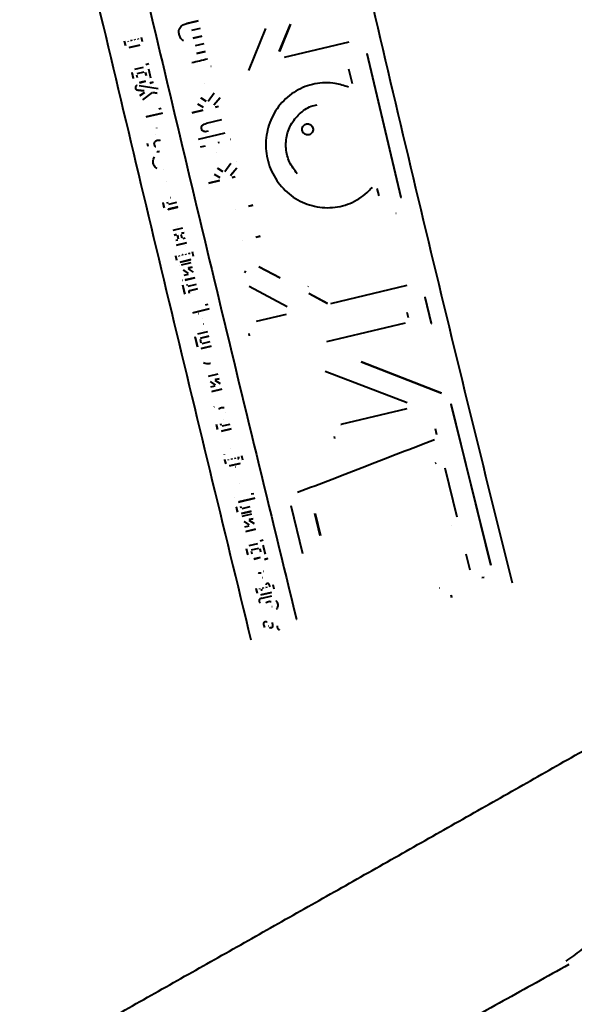
# Model space of a CAD drawing. Units: millimetres. Extents: x -2184 to 28832, y 1 to 31363.
# Drawn here: x 16232 to 16360, y 16921 to 17149 of the extents above; entities that cross this region are included whole.
import ezdxf

# ---------------------------------------------------------------- set-up
doc = ezdxf.new("R2010")
doc.units = ezdxf.units.MM
doc.layers.add('DIKOM', color=7, linetype='Continuous')
doc.styles.add('style1', font='arialbd_0.ttf', dxfattribs={"width": 0.8})
doc.dimstyles.new('1-50', dxfattribs={"dimtxt": 1400, "dimasz": 400, "dimexe": 100, "dimexo": 0, "dimgap": 400, "dimtad": 1, "dimtxsty": 'style1', "dimcen": 200, "dimclrd": 7, "dimclre": 7, "dimclrt": 7, "dimadec": 1, "dimazin": 2, "dimtfac": 1, "dimtmove": 0, "dimatfit": 2, "dimfxl": 0, "dimlwd": 25, "dimlwe": 18, "dimarcsym": 0})

# ---------------------------------------------------------------- blocks, each defined once
blk = doc.blocks.new('*D0')
at = {"layer": 'Defpoints', "color": 0, "linetype": 'Continuous', "transparency": 16777216}
for p in [(21893.8, 17115.02), (-1.19, 16915.47), (21893.8, 2292.86)]:
    blk.add_point(p, dxfattribs=at)
at = {"layer": 'DIKOM', "color": 7, "linetype": 'Continuous', "lineweight": 18, "transparency": 16777216}
for p, q in [((21893.8, 17115.02), (21893.8, 2192.86)), ((-1.19, 16915.47), (-1.19, 2192.86))]:
    blk.add_line(p, q, dxfattribs=at)
at = {"layer": 'DIKOM', "color": 7, "linetype": 'Continuous', "lineweight": 25, "transparency": 16777216}
blk.add_line((398.81, 2292.86), (21493.8, 2292.86), dxfattribs=at)
at = {"layer": 'DIKOM', "color": 7, "linetype": 'Continuous', "transparency": 16777216}
for points in [[(398.81, 2359.53), (398.81, 2226.2), (-1.19, 2292.86)], [(21493.8, 2359.53), (21493.8, 2226.2), (21893.8, 2292.86)]]:
    blk.add_solid(points, dxfattribs=at)
at = {"layer": 'DIKOM', "color": 7, "linetype": 'Continuous', "lineweight": 40, "transparency": 16777216, "insert": (10899.48, 3407.67), "char_height": 1400, "attachment_point": 5, "style": 'style1'}
blk.add_mtext('22400', dxfattribs=at)
blk = doc.blocks.new('*D1')
at = {"layer": 'Defpoints', "color": 0, "transparency": 16777216}
for p in [(24130.09, 17742.03), (-2183.59, 17198.28), (24130.09, 101.37)]:
    blk.add_point(p, dxfattribs=at)
at = {"layer": 'DIKOM', "color": 7, "lineweight": 18, "transparency": 16777216}
for p, q in [((24130.09, 17742.03), (24130.09, 1.37)), ((-2183.59, 17198.28), (-2183.59, 1.37))]:
    blk.add_line(p, q, dxfattribs=at)
at = {"layer": 'DIKOM', "color": 7, "lineweight": 25, "transparency": 16777216}
blk.add_line((-1783.59, 101.37), (23730.09, 101.37), dxfattribs=at)
at = {"layer": 'DIKOM', "color": 7, "transparency": 16777216}
for points in [[(-1783.59, 168.03), (-1783.59, 34.7), (-2183.59, 101.37)], [(23730.09, 168.03), (23730.09, 34.7), (24130.09, 101.37)]]:
    blk.add_solid(points, dxfattribs=at)
at = {"layer": 'DIKOM', "color": 7, "lineweight": 200, "transparency": 16777216, "insert": (10937.45, 1216.17), "char_height": 1400, "attachment_point": 5, "style": 'style1'}
blk.add_mtext('26300', dxfattribs=at)
blk = doc.blocks.new('*D2')
at = {"layer": 'Defpoints', "color": 0, "linetype": 'Continuous', "transparency": 16777216}
for p in [(9595.79, 23662.68), (26516.16, 23662.68), (15254.77, 5268.49)]:
    blk.add_point(p, dxfattribs=at)
at = {"layer": 'DIKOM', "color": 7, "linetype": 'Continuous', "lineweight": 18, "transparency": 16777216}
for p, q in [((9595.79, 23662.68), (26616.16, 23662.68)), ((15254.77, 5268.49), (26616.16, 5268.49))]:
    blk.add_line(p, q, dxfattribs=at)
at = {"layer": 'DIKOM', "color": 7, "linetype": 'Continuous', "lineweight": 25, "transparency": 16777216}
blk.add_line((26516.16, 5668.49), (26516.16, 23262.68), dxfattribs=at)
at = {"layer": 'DIKOM', "color": 7, "linetype": 'Continuous', "transparency": 16777216}
for points in [[(26449.5, 23262.68), (26582.83, 23262.68), (26516.16, 23662.68)], [(26449.5, 5668.49), (26582.83, 5668.49), (26516.16, 5268.49)]]:
    blk.add_solid(points, dxfattribs=at)
at = {"layer": 'DIKOM', "color": 7, "linetype": 'Continuous', "lineweight": 40, "transparency": 16777216, "insert": (25400.88, 14578.48), "char_height": 1400, "attachment_point": 5, "rotation": 90, "style": 'style1'}
blk.add_mtext('18400', dxfattribs=at)
blk = doc.blocks.new('*D3')
at = {"layer": 'Defpoints', "color": 0, "transparency": 16777216}
for p in [(8568.59, 25429.81), (15330.66, 3177.13), (28731.59, 3177.13)]:
    blk.add_point(p, dxfattribs=at)
at = {"layer": 'DIKOM', "color": 7, "lineweight": 18, "transparency": 16777216}
for p, q in [((8568.59, 25429.81), (28831.59, 25429.81)), ((15330.66, 3177.13), (28831.59, 3177.13))]:
    blk.add_line(p, q, dxfattribs=at)
at = {"layer": 'DIKOM', "color": 7, "lineweight": 25, "transparency": 16777216}
blk.add_line((28731.59, 25029.81), (28731.59, 3577.13), dxfattribs=at)
at = {"layer": 'DIKOM', "color": 7, "transparency": 16777216}
for points in [[(28664.93, 25029.81), (28798.26, 25029.81), (28731.59, 25429.81)], [(28664.93, 3577.13), (28798.26, 3577.13), (28731.59, 3177.13)]]:
    blk.add_solid(points, dxfattribs=at)
at = {"layer": 'DIKOM', "color": 7, "lineweight": 200, "transparency": 16777216, "insert": (27616.79, 14609.08), "char_height": 1400, "attachment_point": 5, "rotation": 90, "style": 'style1'}
blk.add_mtext('22300', dxfattribs=at)

msp = doc.modelspace()

# ---------------------------------------------------------------- linework, layer by layer
at = {"layer": 'DIKOM', "color": 7, "linetype": 'Continuous', "lineweight": 40}
for p, q in [((16272.986, 17149.219), (16270.41, 17148.601)), ((16270.458, 17148.612), (16270.461, 17148.613)), ((16270.461, 17148.613), (16273.036, 17149.231)), ((16291.848, 17142.04), (16294.439, 17148.437)), ((16294.489, 17148.45), (16291.899, 17142.052)), ((16259.76, 17145.423), (16260.008, 17144.373)), ((16273.46, 17147.445), (16271.433, 17146.958)), ((16273.829, 17145.657), (16271.779, 17145.165)), ((16271.83, 17145.177), (16273.879, 17145.669)), ((16288.652, 17147.412), (16284.685, 17137.67)), ((16255.873, 17144.439), (16256.111, 17143.438)), ((16256.161, 17143.45), (16255.924, 17144.452)), ((16256.668, 17144.506), (16256.717, 17144.303)), ((16256.978, 17142.974), (16259.386, 17143.552)), ((16259.437, 17143.565), (16257.029, 17142.986)), ((16257.455, 17144.739), (16257.513, 17144.494)), ((16257.564, 17144.506), (16257.506, 17144.751)), ((16258.221, 17144.923), (16258.279, 17144.678)), ((16259.017, 17145.113), (16259.075, 17144.869)), ((16259.125, 17144.881), (16259.067, 17145.126)), ((16259.437, 17143.565), (16259.438, 17143.565)), ((16274.301, 17143.883), (16272.274, 17143.396)), ((16307.999, 17144.282), (16292.978, 17140.676)), ((16274.67, 17142.095), (16272.621, 17141.603)), ((16272.671, 17141.616), (16274.72, 17142.107)), ((16312.187, 17141.585), (16320.116, 17108.124)), ((16320.167, 17108.136), (16312.238, 17141.597)), ((16258.264, 17137.961), (16260.303, 17138.45)), ((16260.846, 17139.092), (16261.54, 17139.258)), ((16275.974, 17138.656), (16276.024, 17138.668)), ((16257.587, 17137.214), (16257.916, 17135.826)), ((16257.967, 17135.838), (16257.638, 17137.226)), ((16258.704, 17136.69), (16258.853, 17136.06)), ((16258.808, 17136.931), (16260.492, 17137.335)), ((16260.745, 17137.179), (16260.913, 17136.469)), ((16260.964, 17136.481), (16260.795, 17137.192)), ((16261.456, 17138.081), (16261.962, 17135.947)), ((16308.829, 17134.596), (16308.027, 17137.995)), ((16259.327, 17134.186), (16263.753, 17133.445)), ((16259.347, 17134.826), (16260.751, 17135.163)), ((16260.801, 17135.175), (16259.398, 17134.838)), ((16261.807, 17134.752), (16262.515, 17134.922)), ((16262.565, 17134.934), (16261.858, 17134.764)), ((16262.565, 17134.934), (16262.566, 17134.934)), ((16274.558, 17134.682), (16274.559, 17134.683)), ((16259.028, 17133.107), (16260.42, 17132.922)), ((16260.471, 17132.934), (16259.079, 17133.119)), ((16260.51, 17132.539), (16259.438, 17131.811)), ((16259.488, 17131.823), (16260.56, 17132.551)), ((16262.338, 17132.549), (16260.061, 17130.851)), ((16263.466, 17132.372), (16262.453, 17132.575)), ((16262.504, 17132.587), (16263.517, 17132.384)), ((16275.299, 17130.574), (16276.694, 17132.506)), ((16274.235, 17129.039), (16272.939, 17129.807)), ((16274.838, 17130.488), (16273.665, 17131.281)), ((16273.715, 17131.293), (16274.888, 17130.5)), ((16276.653, 17129.645), (16278.037, 17131.315)), ((16278.087, 17131.327), (16276.704, 17129.657)), ((16277.687, 17129.325), (16276.955, 17129.149)), ((16277.006, 17129.162), (16277.738, 17129.337)), ((16260.897, 17126.866), (16264.635, 17127.764)), ((16264.686, 17127.776), (16260.947, 17126.879)), ((16263.841, 17128.734), (16264.439, 17128.877)), ((16264.686, 17127.776), (16264.687, 17127.776)), ((16274.104, 17128.465), (16271.54, 17127.85)), ((16271.589, 17127.861), (16271.591, 17127.862)), ((16271.591, 17127.862), (16274.154, 17128.477)), ((16278.435, 17126.187), (16274.83, 17125.321)), ((16274.878, 17125.333), (16274.88, 17125.333)), ((16263.098, 17122.819), (16263.099, 17122.82)), ((16263.378, 17124.288), (16263.429, 17124.3)), ((16279.175, 17123.075), (16273.027, 17121.6)), ((16261.154, 17120.812), (16261.329, 17120.077)), ((16273.076, 17121.611), (16273.078, 17121.612)), ((16274.614, 17120.116), (16273.496, 17119.848)), ((16277.898, 17120.905), (16277.577, 17120.828)), ((16280.532, 17121.721), (16280.582, 17121.733)), ((16263.431, 17118.724), (16263.981, 17118.856)), ((16264.032, 17118.868), (16263.482, 17118.736)), ((16264.032, 17118.868), (16264.034, 17118.868)), ((16277.237, 17118.49), (16277.287, 17118.502)), ((16279.167, 17114.227), (16280.559, 17116.159)), ((16281.877, 17116.577), (16281.928, 17116.589)), ((16265.041, 17114.664), (16265.042, 17114.664)), ((16278.105, 17112.692), (16276.808, 17113.46)), ((16278.706, 17114.142), (16277.532, 17114.934)), ((16277.583, 17114.946), (16278.756, 17114.154)), ((16280.522, 17113.298), (16281.903, 17114.968)), ((16281.953, 17114.98), (16280.572, 17113.31)), ((16265.685, 17111.957), (16265.635, 17111.945)), ((16277.974, 17112.119), (16275.412, 17111.504)), ((16275.461, 17111.515), (16275.463, 17111.516)), ((16275.463, 17111.516), (16278.024, 17112.131)), ((16281.556, 17112.979), (16280.824, 17112.803)), ((16280.874, 17112.815), (16281.606, 17112.991)), ((16315.015, 17108.532), (16314.61, 17110.228)), ((16264.802, 17106.911), (16264.853, 17106.924)), ((16264.802, 17106.911), (16265.077, 17105.758)), ((16265.128, 17105.771), (16264.853, 17106.924)), ((16265.809, 17107.153), (16265.903, 17106.757)), ((16266.156, 17106.601), (16268.041, 17107.054)), ((16266.538, 17108.168), (16266.588, 17108.18)), ((16266.588, 17108.18), (16266.589, 17108.181)), ((16320.116, 17108.124), (16320.167, 17108.136)), ((16266.017, 17105.393), (16268.255, 17105.93)), ((16266.017, 17105.393), (16266.068, 17105.405)), ((16268.305, 17105.942), (16266.068, 17105.405)), ((16268.305, 17105.942), (16268.306, 17105.942)), ((16281.644, 17105.356), (16281.646, 17105.357)), ((16285.715, 17106.334), (16284.698, 17106.089)), ((16284.749, 17106.102), (16285.766, 17106.346)), ((16318.963, 17104.508), (16319.013, 17104.52)), ((16267.234, 17100.531), (16269.471, 17101.068)), ((16267.444, 17099.421), (16267.928, 17099.537)), ((16267.979, 17099.549), (16267.495, 17099.433)), ((16268.224, 17101.338), (16268.225, 17101.338)), ((16269.014, 17099.581), (16269.211, 17098.761)), ((16269.118, 17099.822), (16269.68, 17099.957)), ((16269.731, 17099.97), (16269.169, 17099.835)), ((16269.731, 17099.97), (16269.732, 17099.97)), ((16267.789, 17098.204), (16268.273, 17098.32)), ((16268.006, 17097.08), (16270.243, 17097.617)), ((16270.293, 17097.629), (16268.056, 17097.092)), ((16268.18, 17099.381), (16268.377, 17098.561)), ((16268.427, 17098.573), (16268.231, 17099.393)), ((16269.463, 17098.606), (16270.025, 17098.741)), ((16270.293, 17097.629), (16270.294, 17097.63)), ((16283.368, 17098.151), (16283.369, 17098.152)), ((16287.438, 17099.128), (16286.421, 17098.884)), ((16286.472, 17098.896), (16287.489, 17099.141)), ((16270.093, 17096.954), (16270.042, 17096.942)), ((16270.094, 17095.07), (16270.153, 17094.826)), ((16270.888, 17095.261), (16270.947, 17095.017)), ((16270.997, 17095.029), (16270.939, 17095.273)), ((16271.63, 17095.57), (16271.881, 17094.521)), ((16267.75, 17094.588), (16267.99, 17093.587)), ((16268.041, 17093.599), (16267.801, 17094.6)), ((16268.544, 17094.655), (16268.593, 17094.452)), ((16268.858, 17093.124), (16271.262, 17093.701)), ((16271.313, 17093.713), (16268.908, 17093.136)), ((16269.148, 17092.536), (16271.385, 17093.073)), ((16269.329, 17094.887), (16269.38, 17094.899)), ((16269.329, 17094.887), (16269.388, 17094.643)), ((16269.438, 17094.655), (16269.38, 17094.899)), ((16271.313, 17093.713), (16271.314, 17093.713)), ((16268.559, 17092.307), (16268.61, 17092.319)), ((16269.55, 17091.293), (16270.719, 17090.511)), ((16270.77, 17090.523), (16269.6, 17091.305)), ((16269.733, 17090.092), (16270.736, 17090.333)), ((16270.721, 17091.753), (16271.596, 17091.963)), ((16271.936, 17090.774), (16270.733, 17091.579)), ((16271.646, 17091.975), (16270.772, 17091.765)), ((16271.646, 17091.975), (16271.648, 17091.976)), ((16283.856, 17090.649), (16284.092, 17091.109)), ((16291.97, 17089.461), (16287.098, 17092.059)), ((16287.149, 17092.072), (16292.02, 17089.473)), ((16269.377, 17088.926), (16269.428, 17088.938)), ((16269.95, 17088.969), (16272.187, 17089.506)), ((16272.237, 17089.518), (16270.001, 17088.981)), ((16272.237, 17089.518), (16272.238, 17089.518)), ((16269.389, 17087.754), (16269.883, 17085.697)), ((16269.933, 17085.709), (16269.44, 17087.766)), ((16270.396, 17087.992), (16270.462, 17087.717)), ((16270.715, 17087.561), (16272.6, 17088.014)), ((16270.824, 17086.211), (16270.889, 17085.939)), ((16270.928, 17086.452), (16272.813, 17086.904)), ((16272.863, 17086.916), (16270.978, 17086.464)), ((16272.863, 17086.916), (16272.864, 17086.917)), ((16284.827, 17087.545), (16293.679, 17082.831)), ((16298.553, 17087.504), (16298.604, 17087.516)), ((16303.035, 17083.527), (16298.726, 17085.842)), ((16298.777, 17085.855), (16303.086, 17083.539)), ((16321.465, 17087.698), (16303.715, 17083.437)), ((16325.671, 17085.005), (16325.721, 17085.017)), ((16325.671, 17085.005), (16327.157, 17078.866)), ((16327.207, 17078.878), (16325.721, 17085.017)), ((16271.774, 17081.367), (16275.509, 17082.263)), ((16275.56, 17082.276), (16271.824, 17081.379)), ((16274.713, 17083.233), (16275.31, 17083.376)), ((16275.56, 17082.276), (16275.561, 17082.276)), ((16321.83, 17080.179), (16321.53, 17081.419)), ((16273.077, 17081.09), (16273.027, 17081.078)), ((16273.99, 17079.915), (16274.041, 17079.927)), ((16293.412, 17080.964), (16286.456, 17079.294)), ((16321.079, 17078.97), (16302.807, 17074.584)), ((16272.955, 17076.469), (16275.241, 17077.018)), ((16273.986, 17077.315), (16273.988, 17077.316)), ((16274.263, 17078.783), (16274.313, 17078.796)), ((16327.157, 17078.866), (16327.207, 17078.878)), ((16272.28, 17075.723), (16272.836, 17073.411)), ((16272.887, 17073.423), (16272.33, 17075.735)), ((16273.467, 17075.215), (16273.661, 17074.409)), ((16273.57, 17075.456), (16275.455, 17075.909)), ((16275.506, 17075.921), (16273.621, 17075.468)), ((16273.913, 17074.254), (16275.798, 17074.706)), ((16275.506, 17075.921), (16275.507, 17075.921)), ((16284.959, 17076.034), (16284.837, 17076.54)), ((16273.729, 17073.034), (16276.014, 17073.582)), ((16276.065, 17073.595), (16273.779, 17073.046)), ((16276.065, 17073.595), (16276.066, 17073.595)), ((16310.859, 17069.933), (16329.512, 17062.702)), ((16329.562, 17062.714), (16310.909, 17069.945)), ((16275.787, 17069.615), (16275.838, 17069.627)), ((16275.838, 17069.627), (16275.839, 17069.627)), ((16321.57, 17060.402), (16302.503, 17067.733)), ((16275.384, 17066.599), (16277.621, 17067.136)), ((16275.787, 17065.356), (16276.958, 17064.574)), ((16277.009, 17064.587), (16275.838, 17065.368)), ((16276.959, 17065.816), (16277.834, 17066.026)), ((16278.176, 17064.838), (16276.971, 17065.643)), ((16277.884, 17066.039), (16277.009, 17065.829)), ((16277.884, 17066.039), (16277.886, 17066.039)), ((16275.972, 17064.156), (16276.976, 17064.397)), ((16276.191, 17063.033), (16278.428, 17063.57)), ((16278.479, 17063.582), (16276.241, 17063.045)), ((16278.479, 17063.582), (16278.48, 17063.583)), ((16276.715, 17059.529), (16276.765, 17059.541)), ((16321.457, 17059.057), (16306.159, 17055.385)), ((16331.712, 17060.155), (16340.955, 17022.671)), ((16341.005, 17022.683), (16331.762, 17060.167)), ((16278.976, 17056.626), (16278.977, 17056.626)), ((16279.251, 17058.094), (16279.301, 17058.106)), ((16277.191, 17055.358), (16277.47, 17054.206)), ((16277.52, 17054.218), (16277.242, 17055.37)), ((16278.198, 17055.6), (16278.294, 17055.204)), ((16278.411, 17053.841), (16280.649, 17054.378)), ((16278.411, 17053.841), (16278.462, 17053.853)), ((16280.7, 17054.39), (16278.462, 17053.853)), ((16278.547, 17055.049), (16280.433, 17055.501)), ((16280.7, 17054.39), (16280.701, 17054.39)), ((16306.159, 17055.385), (16306.21, 17055.397)), ((16328.449, 17052.99), (16328.114, 17054.361)), ((16304.565, 17052.637), (16304.688, 17052.132)), ((16280.63, 17049.788), (16280.631, 17049.789)), ((16279.092, 17048.375), (16279.142, 17048.387)), ((16279.161, 17047.216), (16279.403, 17046.216)), ((16279.454, 17046.228), (16279.212, 17047.229)), ((16279.956, 17047.283), (16280.005, 17047.08)), ((16280.741, 17047.515), (16280.801, 17047.271)), ((16280.851, 17047.284), (16280.792, 17047.528)), ((16280.801, 17047.271), (16280.851, 17047.284)), ((16281.507, 17047.699), (16281.566, 17047.455)), ((16282.302, 17047.89), (16282.361, 17047.646)), ((16282.411, 17047.658), (16282.352, 17047.902)), ((16283.043, 17048.199), (16283.297, 17047.151)), ((16280.273, 17045.753), (16282.679, 17046.331)), ((16282.73, 17046.343), (16280.324, 17045.765)), ((16281.668, 17045.497), (16281.618, 17045.485)), ((16282.73, 17046.343), (16282.731, 17046.343)), ((16328.097, 17046.435), (16328.303, 17046.486)), ((16333.146, 17033.893), (16330.35, 17045.242)), ((16282.585, 17041.723), (16282.586, 17041.724)), ((16281.497, 17038.486), (16281.548, 17038.498)), ((16282.398, 17037.379), (16286.138, 17038.276)), ((16286.189, 17038.289), (16282.449, 17037.391)), ((16285.339, 17039.245), (16285.936, 17039.389)), ((16286.189, 17038.289), (16286.19, 17038.289)), ((16281.834, 17036.192), (16281.885, 17036.204)), ((16281.834, 17036.192), (16282.114, 17035.04)), ((16282.164, 17035.052), (16281.885, 17036.204)), ((16282.842, 17036.434), (16282.938, 17036.038)), ((16283.191, 17035.882), (16285.078, 17036.336)), ((16294.528, 17036.533), (16297.247, 17025.385)), ((16283.056, 17034.675), (16285.296, 17035.212)), ((16285.347, 17035.225), (16283.107, 17034.687)), ((16283.258, 17034.066), (16285.498, 17034.604)), ((16284.836, 17033.284), (16285.712, 17033.495)), ((16285.763, 17033.507), (16284.887, 17033.296)), ((16285.347, 17035.225), (16285.348, 17035.225)), ((16285.763, 17033.507), (16285.764, 17033.507)), ((16301.383, 17029.557), (16300.127, 17034.698)), ((16300.178, 17034.71), (16301.433, 17029.569)), ((16283.663, 17032.824), (16284.837, 17032.043)), ((16284.888, 17032.055), (16283.714, 17032.836)), ((16283.85, 17031.624), (16284.855, 17031.865)), ((16284.07, 17030.501), (16286.311, 17031.039)), ((16286.361, 17031.051), (16284.121, 17030.514)), ((16286.056, 17032.306), (16284.848, 17033.111)), ((16286.361, 17031.051), (16286.362, 17031.052)), ((16331.908, 17031.847), (16331.959, 17031.859)), ((16287.439, 17028.39), (16288.134, 17028.557)), ((16284.185, 17026.514), (16284.522, 17025.127)), ((16284.573, 17025.14), (16284.236, 17026.526)), ((16284.86, 17027.26), (16286.9, 17027.75)), ((16285.41, 17026.231), (16287.095, 17026.636)), ((16287.349, 17026.48), (16287.521, 17025.771)), ((16287.572, 17025.783), (16287.399, 17026.493)), ((16288.056, 17027.381), (16288.575, 17025.25)), ((16284.992, 17024.247), (16285.043, 17024.259)), ((16285.307, 17025.99), (16285.46, 17025.361)), ((16285.41, 17026.231), (16285.461, 17026.244)), ((16285.961, 17024.129), (16287.366, 17024.466)), ((16287.416, 17024.479), (16286.012, 17024.142)), ((16287.366, 17024.466), (16287.416, 17024.479)), ((16288.426, 17024.057), (16289.135, 17024.227)), ((16289.185, 17024.239), (16288.477, 17024.069)), ((16289.185, 17024.239), (16289.186, 17024.239)), ((16336.206, 17021.531), (16335.272, 17025.296)), ((16340.955, 17022.671), (16341.005, 17022.683)), ((16287.913, 17019.809), (16287.914, 17019.809)), ((16288.186, 17021.276), (16288.237, 17021.288)), ((16338.919, 17019.817), (16339.406, 17019.934)), ((16286.443, 17017.237), (16286.687, 17016.236)), ((16286.738, 17016.249), (16286.494, 17017.249)), ((16287.24, 17017.304), (16287.289, 17017.101)), ((16288.026, 17017.536), (16288.086, 17017.292)), ((16288.137, 17017.304), (16288.077, 17017.548)), ((16288.793, 17017.72), (16288.853, 17017.476)), ((16289.589, 17017.911), (16289.649, 17017.667)), ((16289.699, 17017.68), (16289.64, 17017.924)), ((16290.332, 17018.221), (16290.587, 17017.173)), ((16329.016, 17017.433), (16329.067, 17017.445)), ((16287.559, 17015.774), (16289.969, 17016.353)), ((16290.02, 17016.365), (16287.609, 17015.786)), ((16287.885, 17015.049), (16290.128, 17015.588)), ((16290.02, 17016.365), (16290.021, 17016.365)), ((16331.74, 17015.721), (16331.866, 17015.217)), ((16331.916, 17015.229), (16331.791, 17015.734)), ((16290.145, 17013.065), (16290.196, 17013.077)), ((16289.289, 17008.59), (16289.34, 17008.602)), ((16289.916, 17008.105), (16289.967, 17008.117)), ((16295.787, 17010.176), (16295.838, 17010.188))]:
    msp.add_line(p, q, dxfattribs=at)
for points, knots in [([(16307.797, 17177.348), (16310.871, 17164.107), (16317.02, 17137.62), (16326.473, 17097.913), (16336.092, 17058.225), (16342.652, 17031.805), (16345.932, 17018.593)], [0, 0, 0, 0, 0.2498172, 0.4997051, 0.7498156, 1, 1, 1, 1]), ([(16247.434, 17162.867), (16253.664, 17136.601), (16266.127, 17084.066), (16278.876, 17031.599), (16285.25, 17005.363)], [0, 0, 0, 0, 0.499953, 1, 1, 1, 1]), ([(16259.126, 17163.08), (16262.137, 17150.331), (16268.159, 17124.831), (16277.298, 17086.598), (16286.516, 17048.381), (16292.731, 17022.919), (16295.838, 17010.188)], [0, 0, 0, 0, 0.2499567, 0.4999299, 0.7499561, 1, 1, 1, 1]), ([(16269.602, 17144.526), (16269.39, 17144.703), (16268.964, 17145.061), (16268.617, 17145.833), (16268.494, 17146.576), (16268.576, 17147.249), (16268.856, 17147.768), (16269.379, 17148.233), (16269.943, 17148.478), (16270.354, 17148.585), (16270.461, 17148.613)], [0, 0, 0, 0, 0.1497699, 0.3020874, 0.4494678, 0.5574353, 0.6661022, 0.764262, 0.9387856, 1, 1, 1, 1]), ([(16275.146, 17140.298), (16275.141, 17140.296), (16273.939, 17140.008), (16272.736, 17139.719), (16271.538, 17139.432)], [0, 0, 0, 0, 0.00431793, 1, 1, 1, 1]), ([(16258.87, 17134.17), (16258.806, 17134.152), (16258.692, 17134.119), (16258.552, 17134.017), (16258.47, 17133.888), (16258.435, 17133.713), (16258.453, 17133.539), (16258.509, 17133.368), (16258.62, 17133.244), (16258.798, 17133.149), (16258.944, 17133.122), (16259.028, 17133.107)], [0, 0, 0, 0, 0.1225342, 0.2182927, 0.314823, 0.3978242, 0.5430654, 0.6336478, 0.7247773, 0.8421089, 1, 1, 1, 1]), ([(16307.931, 17133.789), (16306.912, 17134.13), (16305.137, 17134.725), (16302.475, 17134.876), (16300.109, 17134.636), (16297.818, 17133.971), (16295.664, 17132.929), (16293.716, 17131.521), (16292.02, 17129.8), (16290.636, 17127.803), (16289.591, 17125.595), (16288.933, 17123.233), (16288.665, 17120.79), (16288.812, 17118.333), (16289.353, 17115.934), (16290.288, 17113.662), (16291.575, 17111.575), (16293.19, 17109.741), (16295.075, 17108.2), (16297.186, 17107.007), (16299.455, 17106.183), (16301.822, 17105.766), (16304.215, 17105.753), (16306.566, 17106.161), (16308.812, 17106.959), (16310.877, 17108.146), (16312.407, 17109.392), (16313.195, 17110.262), (16313.448, 17110.541)], [0, 0, 0, 0, 0.0522092, 0.0909251, 0.129641, 0.1683251, 0.2070095, 0.2457163, 0.2844234, 0.3231875, 0.3619516, 0.4007367, 0.4395216, 0.478264, 0.5170064, 0.5556959, 0.5943856, 0.6330739, 0.6717623, 0.7104929, 0.7492236, 0.7879812, 0.8267387, 0.8654811, 0.9042235, 0.9429421, 0.9816609, 1, 1, 1, 1]), ([(16296.012, 17113.658), (16295.353, 17114.528), (16294.033, 17116.267), (16293.257, 17119.532), (16293.511, 17122.821), (16294.829, 17125.865), (16297.063, 17128.185), (16299.137, 17129.489), (16300.402, 17129.625), (16300.616, 17129.648)], [0, 0, 0, 0, 0.1611155, 0.3222325, 0.4833306, 0.6445273, 0.8058559, 0.9671988, 1, 1, 1, 1]), ([(16275.31, 17123.525), (16275.087, 17123.481), (16274.762, 17123.417), (16274.331, 17123.482), (16274.062, 17123.621), (16273.868, 17123.866), (16273.766, 17124.173), (16273.752, 17124.492), (16273.855, 17124.759), (16274.053, 17124.99), (16274.401, 17125.2), (16274.707, 17125.285), (16274.88, 17125.333)], [0, 0, 0, 0, 0.18451666, 0.26774454, 0.35186763, 0.42428837, 0.51438951, 0.60893716, 0.67478878, 0.74042841, 0.85315789, 1, 1, 1, 1]), ([(16297.62, 17122.994), (16297.737, 17122.909), (16297.971, 17122.738), (16298.401, 17122.651), (16298.828, 17122.705), (16299.214, 17122.904), (16299.512, 17123.222), (16299.689, 17123.626), (16299.726, 17124.068), (16299.618, 17124.5), (16299.377, 17124.872), (16299.032, 17125.143), (16298.62, 17125.281), (16298.187, 17125.272), (16297.784, 17125.117), (16297.454, 17124.832), (16297.236, 17124.451), (16297.153, 17124.015), (16297.217, 17123.576), (16297.39, 17123.225), (16297.556, 17123.058), (16297.62, 17122.994)], [0, 0, 0, 0, 0.0536772, 0.107354, 0.1610424, 0.2147446, 0.2684532, 0.3221604, 0.3758602, 0.4295492, 0.4832268, 0.5368959, 0.590563, 0.6442375, 0.6979277, 0.7516352, 0.8053519, 0.8590634, 0.9127569, 0.9664303, 1, 1, 1, 1]), ([(16264.296, 17121.344), (16264.228, 17121.372), (16264.05, 17121.446), (16263.669, 17121.415), (16263.293, 17121.328), (16262.991, 17121.163), (16262.826, 17120.995), (16262.74, 17120.782), (16262.741, 17120.526), (16262.807, 17120.283), (16262.949, 17120.09), (16263.081, 17120.003), (16263.163, 17119.971), (16263.182, 17119.963)], [0, 0, 0, 0, 0.07803117, 0.20300937, 0.3987677, 0.49029061, 0.56752108, 0.64530166, 0.72818757, 0.83481901, 0.90621597, 0.97764781, 1, 1, 1, 1]), ([(16263.495, 17114.851), (16263.329, 17114.964), (16262.995, 17115.19), (16262.654, 17115.769), (16262.505, 17116.411), (16262.554, 17117.071), (16262.746, 17117.413), (16262.841, 17117.582)], [0, 0, 0, 0, 0.1914621, 0.3833106, 0.6267833, 0.8158424, 1, 1, 1, 1]), ([(16270.978, 17086.464), (16270.971, 17086.462), (16270.941, 17086.453), (16270.892, 17086.425), (16270.845, 17086.371), (16270.819, 17086.304), (16270.816, 17086.248), (16270.822, 17086.218), (16270.824, 17086.211)], [0, 0, 0, 0, 0.0704391, 0.2871742, 0.5036456, 0.7190436, 0.9330368, 1, 1, 1, 1]), ([(16274.234, 17069.797), (16274.37, 17069.731), (16274.703, 17069.569), (16275.249, 17069.514), (16275.625, 17069.584), (16275.787, 17069.615)], [0, 0, 0, 0, 0.2812792, 0.6905508, 1, 1, 1, 1]), ([(16279.028, 17059.238), (16278.888, 17059.266), (16278.61, 17059.322), (16278.2, 17059.233), (16277.9, 17059.087), (16277.765, 17058.957), (16277.724, 17058.917)], [0, 0, 0, 0, 0.3010707, 0.6001819, 0.8798739, 1, 1, 1, 1]), ([(16327.869, 17051.831), (16322.622, 17049.797), (16312.118, 17045.726), (16301.439, 17041.617), (16296.094, 17039.56)], [0, 0, 0, 0, 0.4994814, 1, 1, 1, 1]), ([(16282.257, 17047.405), (16282.259, 17047.405), (16282.284, 17047.412), (16282.33, 17047.433), (16282.381, 17047.483), (16282.412, 17047.548), (16282.42, 17047.609), (16282.414, 17047.645), (16282.411, 17047.658)], [0, 0, 0, 0, 0.01803444, 0.23477397, 0.45129256, 0.66677316, 0.88090266, 1, 1, 1, 1]), ([(16286.929, 17020.974), (16286.991, 17020.956), (16287.116, 17020.921), (16287.351, 17020.908), (16287.516, 17020.938), (16287.618, 17020.957)], [0, 0, 0, 0, 0.2785451, 0.5539914, 1, 1, 1, 1]), ([(16289.64, 17017.924), (16289.608, 17018.033), (16289.563, 17018.19), (16289.441, 17018.364), (16289.326, 17018.449), (16289.184, 17018.48), (16289.036, 17018.456), (16288.902, 17018.401), (16288.804, 17018.311), (16288.764, 17018.23), (16288.752, 17018.181), (16288.749, 17018.17)], [0, 0, 0, 0, 0.2525826, 0.3604525, 0.4694537, 0.564648, 0.6792989, 0.8024648, 0.8877635, 0.9732671, 1, 1, 1, 1]), ([(16287.835, 17015.037), (16287.693, 17014.997), (16287.493, 17014.94), (16287.274, 17014.78), (16287.168, 17014.632), (16287.131, 17014.448), (16287.16, 17014.256), (16287.249, 17014.073), (16287.361, 17013.973), (16287.427, 17013.934), (16287.44, 17013.926)], [0, 0, 0, 0, 0.2721283, 0.3862552, 0.5015488, 0.6027618, 0.7276934, 0.85643, 0.9719438, 1, 1, 1, 1]), ([(16287.543, 17016.946), (16287.652, 17016.972), (16287.798, 17017.007), (16287.945, 17017.042), (16287.982, 17017.051)], [0, 0, 0, 0, 0.7436064, 1, 1, 1, 1]), ([(16289.929, 17014.168), (16289.805, 17014.195), (16289.52, 17014.257), (16289.116, 17014.159), (16288.832, 17014.008), (16288.723, 17013.899), (16288.696, 17013.872)], [0, 0, 0, 0, 0.2846935, 0.6519296, 0.9140658, 1, 1, 1, 1]), ([(16291.024, 17014.477), (16291.12, 17014.386), (16291.311, 17014.206), (16291.48, 17013.782), (16291.543, 17013.282), (16291.416, 17012.768), (16291.229, 17012.499), (16291.146, 17012.379)], [0, 0, 0, 0, 0.1682231, 0.3358182, 0.5756679, 0.8113404, 1, 1, 1, 1]), ([(16289.02, 17009.438), (16288.978, 17009.473), (16288.902, 17009.539), (16288.76, 17009.581), (16288.592, 17009.571), (16288.426, 17009.511), (16288.286, 17009.395), (16288.205, 17009.247), (16288.178, 17009.072), (16288.192, 17008.891), (16288.252, 17008.594), (16288.366, 17008.376), (16288.453, 17008.21)], [0, 0, 0, 0, 0.0786844, 0.1440989, 0.2094091, 0.3227167, 0.3956459, 0.4687549, 0.5635658, 0.6475259, 0.7312783, 1, 1, 1, 1]), ([(16290.162, 17009.391), (16290.175, 17009.329), (16290.2, 17009.206), (16290.259, 17008.966), (16290.316, 17008.718), (16290.309, 17008.475), (16290.256, 17008.318), (16290.169, 17008.209), (16290.044, 17008.134), (16289.901, 17008.097), (16289.752, 17008.112), (16289.643, 17008.165), (16289.585, 17008.212), (16289.562, 17008.232)], [0, 0, 0, 0, 0.0996644, 0.1990135, 0.3906279, 0.5003395, 0.5809992, 0.6494966, 0.7178959, 0.8106345, 0.8812642, 0.9517346, 1, 1, 1, 1]), ([(16291.374, 17008.587), (16291.367, 17008.474), (16291.356, 17008.323), (16291.405, 17008.1), (16291.464, 17007.952), (16291.574, 17007.836), (16291.69, 17007.782), (16291.818, 17007.768), (16291.9, 17007.793), (16291.938, 17007.804)], [0, 0, 0, 0, 0.284794, 0.3818548, 0.5780805, 0.6797441, 0.781916, 0.9002672, 1, 1, 1, 1]), ([(15938.209, 16741.078), (15939.005, 16741.524), (15940.598, 16742.415), (15943.706, 16744.153), (15947.341, 16746.186), (15951.581, 16748.558), (15956.413, 16751.259), (15961.857, 16754.304), (15967.874, 16757.669), (15974.379, 16761.306), (15981.325, 16765.191), (15988.694, 16769.313), (15996.561, 16773.714), (16004.977, 16778.422), (16013.921, 16783.427), (16023.411, 16788.738), (16033.37, 16794.312), (16043.662, 16800.074), (16054.23, 16805.992), (16065.062, 16812.059), (16076.269, 16818.337), (16087.915, 16824.864), (16099.965, 16831.618), (16112.432, 16838.609), (16125.211, 16845.778), (16138.136, 16853.031), (16151.141, 16860.332), (16164.226, 16867.681), (16177.518, 16875.149), (16191.092, 16882.78), (16204.898, 16890.546), (16218.947, 16898.453), (16233.118, 16906.433), (16247.228, 16914.385), (16261.217, 16922.274), (16275.091, 16930.105), (16288.982, 16937.951), (16302.964, 16945.855), (16316.982, 16953.787), (16331.04, 16961.75), (16345.015, 16969.675), (16358.941, 16977.581), (16372.786, 16985.45), (16381.887, 16990.631), (16386.442, 16993.225)], [0, 0, 0, 0, 0.0233088, 0.0466177, 0.0700886, 0.0935595, 0.1175415, 0.1415235, 0.1656821, 0.1898406, 0.2131509, 0.2364611, 0.2599333, 0.2834054, 0.3073878, 0.3313702, 0.3555288, 0.3796873, 0.4030147, 0.426342, 0.4498311, 0.4733202, 0.497319, 0.5213178, 0.5454925, 0.5696672, 0.593033, 0.6163988, 0.6399264, 0.6634541, 0.6874913, 0.7115284, 0.7357414, 0.7599543, 0.7833786, 0.8068029, 0.8303891, 0.8539754, 0.8780712, 0.9021671, 0.9264386, 0.9507101, 0.9753319, 1, 1, 1, 1]), ([(16358.471, 16930.679), (16359.662, 16931.512), (16362.049, 16933.183), (16365.372, 16936.126), (16368.5, 16939.386), (16371.77, 16943.467), (16374.479, 16947.681), (16376.649, 16951.943), (16378.146, 16955.523), (16379.402, 16959.352), (16380.286, 16963.2), (16380.837, 16967.003), (16380.9, 16969.511), (16380.931, 16970.771)], [0, 0, 0, 0, 0.1005799, 0.2015263, 0.3035972, 0.4060557, 0.549024, 0.6277924, 0.7068488, 0.7870185, 0.8677079, 0.9335559, 1, 1, 1, 1]), ([(16359.117, 16929.892), (16354.038, 16927.074), (16343.872, 16921.434), (16328.452, 16912.879), (16312.919, 16904.262), (16302.503, 16898.485), (16297.291, 16895.594)], [0, 0, 0, 0, 0.2488775, 0.4981997, 0.7488727, 1, 1, 1, 1])]:
    msp.add_open_spline(points, degree=3, knots=knots, dxfattribs=at)

# ---------------------------------------------------------------- dimensions: what is measured, and where the dimension line sits
at = {"layer": 'DIKOM', "color": 3, "lineweight": 200}
dim = msp.add_linear_dim(base=(28731.594, 3177.127), p1=(8568.59, 25429.808), p2=(15330.658, 3177.127), angle=90, text='22300', dimstyle='1-50', dxfattribs=at)
dim.commit()
dim.dimension.update_dxf_attribs({"geometry": '*D3', "text_midpoint": (28731.594, 14609.077), "dimtype": 160})
at = {"layer": 'DIKOM', "color": 7, "linetype": 'Continuous', "lineweight": 40}
dim = msp.add_linear_dim(base=(26516.164, 23662.681), p1=(15254.771, 5268.489), p2=(9595.79, 23662.681), angle=90, text='18400', dimstyle='1-50', dxfattribs=at)
dim.commit()
dim.dimension.update_dxf_attribs({"geometry": '*D2', "text_midpoint": (26516.164, 14578.483), "dimtype": 160})
at = {"layer": 'DIKOM', "color": 3, "lineweight": 200}
dim = msp.add_linear_dim(base=(24130.095, 101.367), p1=(-2183.589, 17198.284), p2=(24130.095, 17742.031), text='26300', dimstyle='1-50', dxfattribs=at)
dim.commit()
dim.dimension.update_dxf_attribs({"geometry": '*D1', "text_midpoint": (10937.455, 101.367), "dimtype": 160})
at = {"layer": 'DIKOM', "color": 7, "linetype": 'Continuous', "lineweight": 40}
dim = msp.add_linear_dim(base=(21893.805, 2292.864), p1=(-1.189, 16915.47), p2=(21893.805, 17115.021), text='22400', dimstyle='1-50', dxfattribs=at)
dim.commit()
dim.dimension.update_dxf_attribs({"geometry": '*D0', "text_midpoint": (10899.481, 2292.864), "dimtype": 160})

doc.saveas('drawing.dxf')
